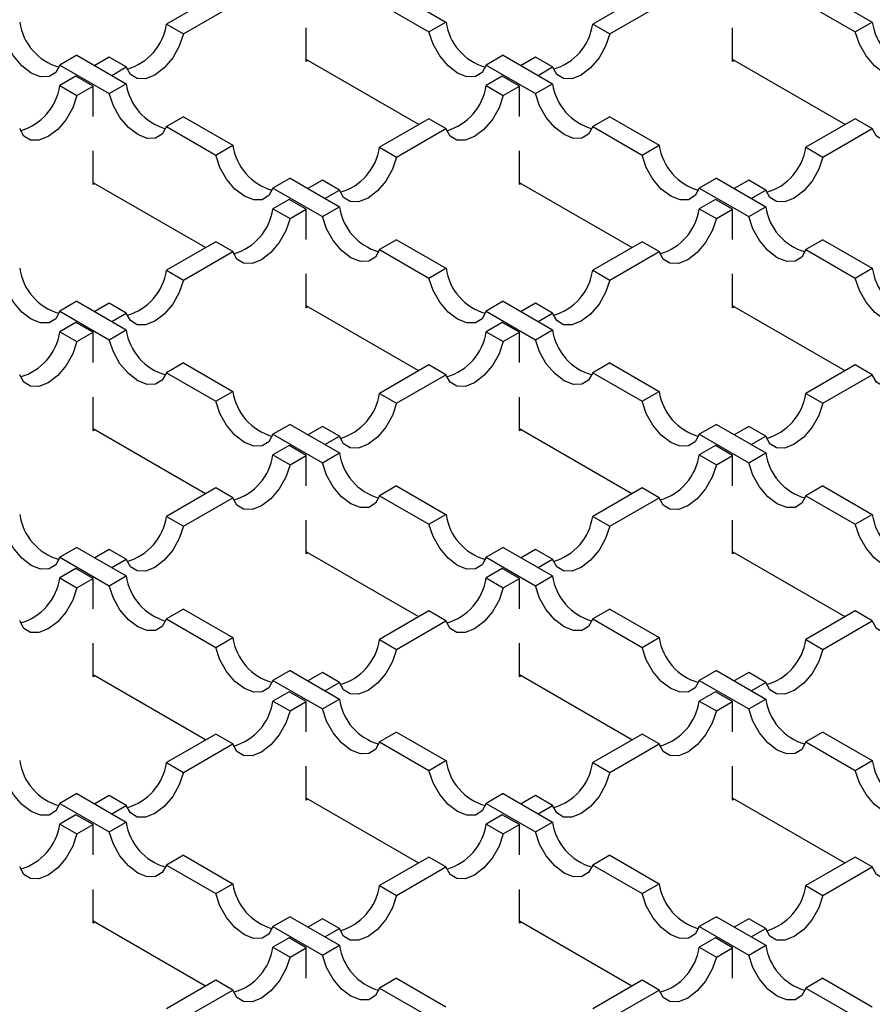
# Model space of a CAD drawing. Units: millimetres. Extents: x 0 to 420, y 0 to 297.
# Drawn here: x 341 to 359, y 129 to 149 of the extents above; entities that cross this region are included whole.
import ezdxf

# ---------------------------------------------------------------- set-up
doc = ezdxf.new("R2010")
doc.units = ezdxf.units.MM

msp = doc.modelspace()

# ---------------------------------------------------------------- linework, layer by layer
at = {"color": 7, "linetype": 'Continuous', "lineweight": 25}
for p, q in [((345.535, 149.9134), (344.5111, 149.3223)), ((349.2841, 149.9542), (350.3079, 149.3631)), ((354.3738, 149.9134), (353.35, 149.3223)), ((358.1229, 149.9542), (359.1468, 149.3631)), ((344.8647, 149.1182), (345.8885, 149.7093)), ((348.9305, 149.7501), (349.9544, 149.159)), ((353.7035, 149.1182), (354.7274, 149.7093)), ((357.7694, 149.7501), (358.7932, 149.159)), ((344.5111, 149.3223), (344.8647, 149.1182)), ((347.4095, 148.546), (347.4095, 149.2459)), ((349.9544, 149.159), (350.3079, 149.3631)), ((353.35, 149.3223), (353.7035, 149.1182)), ((356.2484, 148.546), (356.2484, 149.2459)), ((358.7932, 149.159), (359.1468, 149.3631)), ((342.655, 148.6785), (342.3014, 148.4744)), ((342.655, 148.6785), (343.6788, 148.0875)), ((343.3253, 148.6377), (343.0255, 148.4647)), ((343.6788, 148.4336), (343.3253, 148.6377)), ((349.7427, 147.2399), (347.4095, 148.5868)), ((351.4938, 148.6785), (351.1402, 148.4744)), ((351.4938, 148.6785), (352.5177, 148.0875)), ((352.1641, 148.6377), (351.8643, 148.4647)), ((352.5177, 148.4336), (352.1641, 148.6377)), ((358.5815, 147.2399), (356.2484, 148.5868)), ((342.3014, 148.4744), (343.3253, 147.8834)), ((343.379, 148.2606), (343.6788, 148.4336)), ((347.4449, 148.5664), (347.4095, 148.546)), ((351.1402, 148.4744), (352.1641, 147.8834)), ((352.2179, 148.2606), (352.5177, 148.4336)), ((356.2837, 148.5664), (356.2484, 148.546)), ((342.6366, 148.2401), (342.3014, 148.0467)), ((342.9901, 148.036), (342.6366, 148.2401)), ((351.4754, 148.2401), (351.1402, 148.0467)), ((351.8289, 148.036), (351.4754, 148.2401)), ((342.3014, 148.0467), (342.655, 147.8426)), ((342.655, 147.8426), (342.9901, 148.036)), ((342.9901, 147.4076), (342.9901, 148.036)), ((343.3253, 147.8834), (343.6788, 148.0875)), ((351.1402, 148.0467), (351.4938, 147.8426)), ((351.4938, 147.8426), (351.8289, 148.036)), ((351.8289, 147.4076), (351.8289, 148.036)), ((352.1641, 147.8834), (352.5177, 148.0875)), ((344.8647, 147.4029), (344.5111, 147.1988)), ((344.8647, 147.4029), (345.8885, 146.8119)), ((349.9544, 147.3621), (348.9305, 146.771)), ((350.3079, 147.158), (349.9544, 147.3621)), ((353.7035, 147.4029), (353.35, 147.1988)), ((353.7035, 147.4029), (354.7274, 146.8119)), ((358.7932, 147.3621), (357.7694, 146.771)), ((359.1468, 147.158), (358.7932, 147.3621)), ((344.5111, 147.1988), (345.535, 146.6077)), ((349.2841, 146.5669), (350.3079, 147.158)), ((353.35, 147.1988), (354.3738, 146.6077)), ((358.1229, 146.5669), (359.1468, 147.158)), ((345.535, 146.6077), (345.8885, 146.8119)), ((348.9305, 146.771), (349.2841, 146.5669)), ((354.3738, 146.6077), (354.7274, 146.8119)), ((357.7694, 146.771), (358.1229, 146.5669)), ((342.9901, 145.9947), (342.9901, 146.6946)), ((351.8289, 145.9947), (351.8289, 146.6946)), ((345.3233, 144.6886), (342.9901, 146.0355)), ((343.0255, 146.0151), (342.9901, 145.9947)), ((347.0744, 146.1273), (346.7208, 145.9232)), ((347.0744, 146.1273), (348.0982, 145.5362)), ((347.7447, 146.0864), (347.4449, 145.9134)), ((348.0982, 145.8823), (347.7447, 146.0864)), ((354.1621, 144.6886), (351.8289, 146.0355)), ((351.8643, 146.0151), (351.8289, 145.9947)), ((355.9132, 146.1273), (355.5597, 145.9232)), ((355.9132, 146.1273), (356.9371, 145.5362)), ((356.5835, 146.0864), (356.2837, 145.9134)), ((356.9371, 145.8823), (356.5835, 146.0864)), ((346.7208, 145.9232), (347.7447, 145.3321)), ((347.7984, 145.7093), (348.0982, 145.8823)), ((355.5597, 145.9232), (356.5835, 145.3321)), ((356.6373, 145.7093), (356.9371, 145.8823)), ((347.056, 145.6889), (346.7208, 145.4954)), ((347.4095, 145.4848), (347.056, 145.6889)), ((347.7447, 145.3321), (348.0982, 145.5362)), ((355.8948, 145.6889), (355.5597, 145.4954)), ((356.2484, 145.4848), (355.8948, 145.6889)), ((356.5835, 145.3321), (356.9371, 145.5362)), ((346.7208, 145.4954), (347.0744, 145.2913)), ((347.0744, 145.2913), (347.4095, 145.4848)), ((347.4095, 144.8563), (347.4095, 145.4848)), ((355.5597, 145.4954), (355.9132, 145.2913)), ((355.9132, 145.2913), (356.2484, 145.4848)), ((356.2484, 144.8563), (356.2484, 145.4848)), ((345.535, 144.8108), (344.5111, 144.2197)), ((345.8885, 144.6067), (345.535, 144.8108)), ((349.2841, 144.8516), (348.9305, 144.6475)), ((349.2841, 144.8516), (350.3079, 144.2606)), ((354.3738, 144.8108), (353.35, 144.2197)), ((354.7274, 144.6067), (354.3738, 144.8108)), ((358.1229, 144.8516), (357.7694, 144.6475)), ((358.1229, 144.8516), (359.1468, 144.2606)), ((344.8647, 144.0156), (345.8885, 144.6067)), ((348.9305, 144.6475), (349.9544, 144.0565)), ((353.7035, 144.0156), (354.7274, 144.6067)), ((357.7694, 144.6475), (358.7932, 144.0565)), ((344.5111, 144.2197), (344.8647, 144.0156)), ((347.4095, 143.4434), (347.4095, 144.1433)), ((349.9544, 144.0565), (350.3079, 144.2606)), ((353.35, 144.2197), (353.7035, 144.0156)), ((356.2484, 143.4434), (356.2484, 144.1433)), ((358.7932, 144.0565), (359.1468, 144.2606)), ((342.655, 143.576), (342.3014, 143.3719)), ((342.655, 143.576), (343.6788, 142.9849)), ((343.3253, 143.5352), (343.0255, 143.3621)), ((343.6788, 143.3311), (343.3253, 143.5352)), ((349.7427, 142.1373), (347.4095, 143.4842)), ((351.4938, 143.576), (351.1402, 143.3719)), ((351.4938, 143.576), (352.5177, 142.9849)), ((352.1641, 143.5352), (351.8643, 143.3621)), ((352.5177, 143.3311), (352.1641, 143.5352)), ((358.5815, 142.1373), (356.2484, 143.4842)), ((342.3014, 143.3719), (343.3253, 142.7808)), ((343.379, 143.158), (343.6788, 143.3311)), ((347.4449, 143.4638), (347.4095, 143.4434)), ((351.1402, 143.3719), (352.1641, 142.7808)), ((352.2179, 143.158), (352.5177, 143.3311)), ((356.2837, 143.4638), (356.2484, 143.4434)), ((342.6366, 143.1376), (342.3014, 142.9441)), ((342.9901, 142.9335), (342.6366, 143.1376)), ((351.4754, 143.1376), (351.1402, 142.9441)), ((351.8289, 142.9335), (351.4754, 143.1376)), ((342.3014, 142.9441), (342.655, 142.74)), ((342.655, 142.74), (342.9901, 142.9335)), ((342.9901, 142.305), (342.9901, 142.9335)), ((343.3253, 142.7808), (343.6788, 142.9849)), ((351.1402, 142.9441), (351.4938, 142.74)), ((351.4938, 142.74), (351.8289, 142.9335)), ((351.8289, 142.305), (351.8289, 142.9335)), ((352.1641, 142.7808), (352.5177, 142.9849)), ((344.8647, 142.3004), (344.5111, 142.0963)), ((344.8647, 142.3004), (345.8885, 141.7093)), ((349.9544, 142.2595), (348.9305, 141.6685)), ((350.3079, 142.0554), (349.9544, 142.2595)), ((353.7035, 142.3004), (353.35, 142.0963)), ((353.7035, 142.3004), (354.7274, 141.7093)), ((358.7932, 142.2595), (357.7694, 141.6685)), ((359.1468, 142.0554), (358.7932, 142.2595)), ((344.5111, 142.0963), (345.535, 141.5052)), ((349.2841, 141.4644), (350.3079, 142.0554)), ((353.35, 142.0963), (354.3738, 141.5052)), ((358.1229, 141.4644), (359.1468, 142.0554)), ((345.535, 141.5052), (345.8885, 141.7093)), ((348.9305, 141.6685), (349.2841, 141.4644)), ((354.3738, 141.5052), (354.7274, 141.7093)), ((357.7694, 141.6685), (358.1229, 141.4644)), ((342.9901, 140.8921), (342.9901, 141.5921)), ((351.8289, 140.8921), (351.8289, 141.5921)), ((345.3233, 139.5861), (342.9901, 140.933)), ((343.0255, 140.9125), (342.9901, 140.8921)), ((347.0744, 141.0247), (346.7208, 140.8206)), ((347.0744, 141.0247), (348.0982, 140.4337)), ((347.7447, 140.9839), (347.4449, 140.8108)), ((348.0982, 140.7798), (347.7447, 140.9839)), ((354.1621, 139.5861), (351.8289, 140.933)), ((351.8643, 140.9125), (351.8289, 140.8921)), ((355.9132, 141.0247), (355.5597, 140.8206)), ((355.9132, 141.0247), (356.9371, 140.4337)), ((356.5835, 140.9839), (356.2837, 140.8108)), ((356.9371, 140.7798), (356.5835, 140.9839)), ((346.7208, 140.8206), (347.7447, 140.2296)), ((347.7984, 140.6067), (348.0982, 140.7798)), ((355.5597, 140.8206), (356.5835, 140.2296)), ((356.6373, 140.6067), (356.9371, 140.7798)), ((347.056, 140.5863), (346.7208, 140.3928)), ((347.4095, 140.3822), (347.056, 140.5863)), ((347.7447, 140.2296), (348.0982, 140.4337)), ((355.8948, 140.5863), (355.5597, 140.3928)), ((356.2484, 140.3822), (355.8948, 140.5863)), ((356.5835, 140.2296), (356.9371, 140.4337)), ((346.7208, 140.3928), (347.0744, 140.1887)), ((347.0744, 140.1887), (347.4095, 140.3822)), ((347.4095, 139.7537), (347.4095, 140.3822)), ((355.5597, 140.3928), (355.9132, 140.1887)), ((355.9132, 140.1887), (356.2484, 140.3822)), ((356.2484, 139.7537), (356.2484, 140.3822)), ((345.535, 139.7083), (344.5111, 139.1172)), ((345.8885, 139.5042), (345.535, 139.7083)), ((349.2841, 139.7491), (348.9305, 139.545)), ((349.2841, 139.7491), (350.3079, 139.158)), ((354.3738, 139.7083), (353.35, 139.1172)), ((354.7274, 139.5042), (354.3738, 139.7083)), ((358.1229, 139.7491), (357.7694, 139.545)), ((358.1229, 139.7491), (359.1468, 139.158)), ((344.8647, 138.9131), (345.8885, 139.5042)), ((348.9305, 139.545), (349.9544, 138.9539)), ((353.7035, 138.9131), (354.7274, 139.5042)), ((357.7694, 139.545), (358.7932, 138.9539)), ((344.5111, 139.1172), (344.8647, 138.9131)), ((347.4095, 138.3409), (347.4095, 139.0408)), ((349.9544, 138.9539), (350.3079, 139.158)), ((353.35, 139.1172), (353.7035, 138.9131)), ((356.2484, 138.3409), (356.2484, 139.0408)), ((358.7932, 138.9539), (359.1468, 139.158)), ((342.655, 138.4734), (342.3014, 138.2693)), ((342.655, 138.4734), (343.6788, 137.8824)), ((343.3253, 138.4326), (343.0255, 138.2596)), ((343.6788, 138.2285), (343.3253, 138.4326)), ((349.7427, 137.0348), (347.4095, 138.3817)), ((351.4938, 138.4734), (351.1402, 138.2693)), ((351.4938, 138.4734), (352.5177, 137.8824)), ((352.1641, 138.4326), (351.8643, 138.2596)), ((352.5177, 138.2285), (352.1641, 138.4326)), ((358.5815, 137.0348), (356.2484, 138.3817)), ((342.3014, 138.2693), (343.3253, 137.6783)), ((343.379, 138.0555), (343.6788, 138.2285)), ((347.4449, 138.3613), (347.4095, 138.3409)), ((351.1402, 138.2693), (352.1641, 137.6783)), ((352.2179, 138.0555), (352.5177, 138.2285)), ((356.2837, 138.3613), (356.2484, 138.3409)), ((342.6366, 138.035), (342.3014, 137.8416)), ((342.9901, 137.8309), (342.6366, 138.035)), ((351.4754, 138.035), (351.1402, 137.8416)), ((351.8289, 137.8309), (351.4754, 138.035)), ((342.3014, 137.8416), (342.655, 137.6375)), ((342.655, 137.6375), (342.9901, 137.8309)), ((342.9901, 137.2025), (342.9901, 137.8309)), ((343.3253, 137.6783), (343.6788, 137.8824)), ((351.1402, 137.8416), (351.4938, 137.6375)), ((351.4938, 137.6375), (351.8289, 137.8309)), ((351.8289, 137.2025), (351.8289, 137.8309)), ((352.1641, 137.6783), (352.5177, 137.8824)), ((344.8647, 137.1978), (344.5111, 136.9937)), ((344.8647, 137.1978), (345.8885, 136.6068)), ((349.9544, 137.157), (348.9305, 136.5659)), ((350.3079, 136.9529), (349.9544, 137.157)), ((353.7035, 137.1978), (353.35, 136.9937)), ((353.7035, 137.1978), (354.7274, 136.6068)), ((358.7932, 137.157), (357.7694, 136.5659)), ((359.1468, 136.9529), (358.7932, 137.157)), ((344.5111, 136.9937), (345.535, 136.4026)), ((349.2841, 136.3618), (350.3079, 136.9529)), ((353.35, 136.9937), (354.3738, 136.4026)), ((358.1229, 136.3618), (359.1468, 136.9529)), ((345.535, 136.4026), (345.8885, 136.6068)), ((348.9305, 136.5659), (349.2841, 136.3618)), ((354.3738, 136.4026), (354.7274, 136.6068)), ((357.7694, 136.5659), (358.1229, 136.3618)), ((342.9901, 135.7896), (342.9901, 136.4895)), ((351.8289, 135.7896), (351.8289, 136.4895)), ((345.3233, 134.4835), (342.9901, 135.8304)), ((343.0255, 135.81), (342.9901, 135.7896)), ((347.0744, 135.9222), (346.7208, 135.7181)), ((347.0744, 135.9222), (348.0982, 135.3311)), ((347.7447, 135.8813), (347.4449, 135.7083)), ((348.0982, 135.6772), (347.7447, 135.8813)), ((354.1621, 134.4835), (351.8289, 135.8304)), ((351.8643, 135.81), (351.8289, 135.7896)), ((355.9132, 135.9222), (355.5597, 135.7181)), ((355.9132, 135.9222), (356.9371, 135.3311)), ((356.5835, 135.8813), (356.2837, 135.7083)), ((356.9371, 135.6772), (356.5835, 135.8813)), ((346.7208, 135.7181), (347.7447, 135.127)), ((347.7984, 135.5042), (348.0982, 135.6772)), ((355.5597, 135.7181), (356.5835, 135.127)), ((356.6373, 135.5042), (356.9371, 135.6772)), ((347.056, 135.4838), (346.7208, 135.2903)), ((347.4095, 135.2797), (347.056, 135.4838)), ((347.7447, 135.127), (348.0982, 135.3311)), ((355.8948, 135.4838), (355.5597, 135.2903)), ((356.2484, 135.2797), (355.8948, 135.4838)), ((356.5835, 135.127), (356.9371, 135.3311)), ((346.7208, 135.2903), (347.0744, 135.0862)), ((347.0744, 135.0862), (347.4095, 135.2797)), ((347.4095, 134.6512), (347.4095, 135.2797)), ((355.5597, 135.2903), (355.9132, 135.0862)), ((355.9132, 135.0862), (356.2484, 135.2797)), ((356.2484, 134.6512), (356.2484, 135.2797)), ((345.535, 134.6057), (344.5111, 134.0146)), ((345.8885, 134.4016), (345.535, 134.6057)), ((349.2841, 134.6465), (348.9305, 134.4424)), ((349.2841, 134.6465), (350.3079, 134.0555)), ((354.3738, 134.6057), (353.35, 134.0146)), ((354.7274, 134.4016), (354.3738, 134.6057)), ((358.1229, 134.6465), (357.7694, 134.4424)), ((358.1229, 134.6465), (359.1468, 134.0555)), ((344.8647, 133.8105), (345.8885, 134.4016)), ((348.9305, 134.4424), (349.9544, 133.8514)), ((353.7035, 133.8105), (354.7274, 134.4016)), ((357.7694, 134.4424), (358.7932, 133.8514)), ((344.5111, 134.0146), (344.8647, 133.8105)), ((347.4095, 133.2383), (347.4095, 133.9382)), ((349.9544, 133.8514), (350.3079, 134.0555)), ((353.35, 134.0146), (353.7035, 133.8105)), ((356.2484, 133.2383), (356.2484, 133.9382)), ((358.7932, 133.8514), (359.1468, 134.0555)), ((342.655, 133.3709), (342.3014, 133.1668)), ((342.655, 133.3709), (343.6788, 132.7798)), ((343.3253, 133.3301), (343.0255, 133.157)), ((343.6788, 133.126), (343.3253, 133.3301)), ((349.7427, 131.9322), (347.4095, 133.2791)), ((351.4938, 133.3709), (351.1402, 133.1668)), ((351.4938, 133.3709), (352.5177, 132.7798)), ((352.1641, 133.3301), (351.8643, 133.157)), ((352.5177, 133.126), (352.1641, 133.3301)), ((358.5815, 131.9322), (356.2484, 133.2791)), ((342.3014, 133.1668), (343.3253, 132.5757)), ((343.379, 132.9529), (343.6788, 133.126)), ((347.4449, 133.2587), (347.4095, 133.2383)), ((351.1402, 133.1668), (352.1641, 132.5757)), ((352.2179, 132.9529), (352.5177, 133.126)), ((356.2837, 133.2587), (356.2484, 133.2383)), ((342.6366, 132.9325), (342.3014, 132.739)), ((342.9901, 132.7284), (342.6366, 132.9325)), ((351.4754, 132.9325), (351.1402, 132.739)), ((351.8289, 132.7284), (351.4754, 132.9325)), ((342.3014, 132.739), (342.655, 132.5349)), ((342.655, 132.5349), (342.9901, 132.7284)), ((342.9901, 132.0999), (342.9901, 132.7284)), ((343.3253, 132.5757), (343.6788, 132.7798)), ((351.1402, 132.739), (351.4938, 132.5349)), ((351.4938, 132.5349), (351.8289, 132.7284)), ((351.8289, 132.0999), (351.8289, 132.7284)), ((352.1641, 132.5757), (352.5177, 132.7798)), ((344.8647, 132.0953), (344.5111, 131.8912)), ((344.8647, 132.0953), (345.8885, 131.5042)), ((349.9544, 132.0544), (348.9305, 131.4634)), ((350.3079, 131.8503), (349.9544, 132.0544)), ((353.7035, 132.0953), (353.35, 131.8912)), ((353.7035, 132.0953), (354.7274, 131.5042)), ((358.7932, 132.0544), (357.7694, 131.4634)), ((359.1468, 131.8503), (358.7932, 132.0544)), ((344.5111, 131.8912), (345.535, 131.3001)), ((349.2841, 131.2593), (350.3079, 131.8503)), ((353.35, 131.8912), (354.3738, 131.3001)), ((358.1229, 131.2593), (359.1468, 131.8503)), ((345.535, 131.3001), (345.8885, 131.5042)), ((348.9305, 131.4634), (349.2841, 131.2593)), ((354.3738, 131.3001), (354.7274, 131.5042)), ((357.7694, 131.4634), (358.1229, 131.2593)), ((342.9901, 130.687), (342.9901, 131.387)), ((351.8289, 130.687), (351.8289, 131.387)), ((345.3233, 129.381), (342.9901, 130.7279)), ((343.0255, 130.7074), (342.9901, 130.687)), ((347.0744, 130.8196), (346.7208, 130.6155)), ((347.0744, 130.8196), (348.0982, 130.2286)), ((347.7447, 130.7788), (347.4449, 130.6057)), ((348.0982, 130.5747), (347.7447, 130.7788)), ((354.1621, 129.381), (351.8289, 130.7279)), ((351.8643, 130.7074), (351.8289, 130.687)), ((355.9132, 130.8196), (355.5597, 130.6155)), ((355.9132, 130.8196), (356.9371, 130.2286)), ((356.5835, 130.7788), (356.2837, 130.6057)), ((356.9371, 130.5747), (356.5835, 130.7788)), ((346.7208, 130.6155), (347.7447, 130.0245)), ((347.7984, 130.4016), (348.0982, 130.5747)), ((355.5597, 130.6155), (356.5835, 130.0245)), ((356.6373, 130.4016), (356.9371, 130.5747)), ((347.056, 130.3812), (346.7208, 130.1877)), ((347.4095, 130.1771), (347.056, 130.3812)), ((347.7447, 130.0245), (348.0982, 130.2286)), ((355.8948, 130.3812), (355.5597, 130.1877)), ((356.2484, 130.1771), (355.8948, 130.3812)), ((356.5835, 130.0245), (356.9371, 130.2286)), ((346.7208, 130.1877), (347.0744, 129.9836)), ((347.0744, 129.9836), (347.4095, 130.1771)), ((347.4095, 129.5486), (347.4095, 130.1771)), ((355.5597, 130.1877), (355.9132, 129.9836)), ((355.9132, 129.9836), (356.2484, 130.1771)), ((356.2484, 129.5486), (356.2484, 130.1771)), ((345.535, 129.5032), (344.5111, 128.9121)), ((345.8885, 129.2991), (345.535, 129.5032)), ((349.2841, 129.544), (348.9305, 129.3399)), ((349.2841, 129.544), (350.3079, 128.9529)), ((354.3738, 129.5032), (353.35, 128.9121)), ((354.7274, 129.2991), (354.3738, 129.5032)), ((358.1229, 129.544), (357.7694, 129.3399)), ((358.1229, 129.544), (359.1468, 128.9529)), ((344.8647, 128.708), (345.8885, 129.2991)), ((348.9305, 129.3399), (349.9544, 128.7488)), ((353.7035, 128.708), (354.7274, 129.2991)), ((357.7694, 129.3399), (358.7932, 128.7488))]:
    msp.add_line(p, q, dxfattribs=at)
at = {"color": 7, "linetype": 'Continuous', "lineweight": 25, "flags": 128}
for points in [[(342.3014, 148.4744), (342.2156, 148.3188), (342.0782, 148.2346), (341.9033, 148.2303), (341.7085, 148.3064), (341.5137, 148.4552), (341.3387, 148.6615), (341.2014, 148.9043), (341.1156, 149.159)], [(344.8647, 149.1182), (344.7789, 148.8635), (344.6415, 148.6206), (344.4665, 148.4143), (344.2717, 148.2656), (344.077, 148.1895), (343.902, 148.1937), (343.7646, 148.278), (343.6788, 148.4336)], [(351.1402, 148.4744), (351.0544, 148.3188), (350.9171, 148.2346), (350.7421, 148.2303), (350.5473, 148.3064), (350.3525, 148.4552), (350.1776, 148.6615), (350.0402, 148.9043), (349.9544, 149.159)], [(353.7035, 149.1182), (353.6177, 148.8635), (353.4803, 148.6206), (353.3054, 148.4143), (353.1106, 148.2656), (352.9158, 148.1895), (352.7408, 148.1937), (352.6035, 148.278), (352.5177, 148.4336)], [(359.9791, 148.4744), (359.8933, 148.3188), (359.7559, 148.2346), (359.5809, 148.2303), (359.3862, 148.3064), (359.1914, 148.4552), (359.0164, 148.6615), (358.879, 148.9043), (358.7932, 149.159)], [(342.655, 147.8426), (342.5692, 147.5879), (342.4318, 147.345), (342.2568, 147.1387), (342.062, 146.9899), (341.8673, 146.9138), (341.6923, 146.9181), (341.5549, 147.0023), (341.4691, 147.158)], [(344.5111, 147.1988), (344.4253, 147.0432), (344.2879, 146.9589), (344.113, 146.9546), (343.9182, 147.0308), (343.7234, 147.1795), (343.5484, 147.3858), (343.4111, 147.6287), (343.3253, 147.8834)], [(351.4938, 147.8426), (351.408, 147.5879), (351.2706, 147.345), (351.0957, 147.1387), (350.9009, 146.9899), (350.7061, 146.9138), (350.5311, 146.9181), (350.3937, 147.0023), (350.3079, 147.158)], [(353.35, 147.1988), (353.2642, 147.0432), (353.1268, 146.9589), (352.9518, 146.9546), (352.757, 147.0308), (352.5622, 147.1795), (352.3873, 147.3858), (352.2499, 147.6287), (352.1641, 147.8834)], [(360.3326, 147.8426), (360.2468, 147.5879), (360.1095, 147.345), (359.9345, 147.1387), (359.7397, 146.9899), (359.5449, 146.9138), (359.37, 146.9181), (359.2326, 147.0023), (359.1468, 147.158)], [(346.7208, 145.9232), (346.635, 145.7675), (346.4977, 145.6833), (346.3227, 145.679), (346.1279, 145.7551), (345.9331, 145.9039), (345.7581, 146.1102), (345.6208, 146.353), (345.535, 146.6077)], [(349.2841, 146.5669), (349.1983, 146.3122), (349.0609, 146.0694), (348.8859, 145.8631), (348.6912, 145.7143), (348.4964, 145.6382), (348.3214, 145.6425), (348.184, 145.7267), (348.0982, 145.8823)], [(355.5597, 145.9232), (355.4739, 145.7675), (355.3365, 145.6833), (355.1615, 145.679), (354.9667, 145.7551), (354.772, 145.9039), (354.597, 146.1102), (354.4596, 146.353), (354.3738, 146.6077)], [(358.1229, 146.5669), (358.0371, 146.3122), (357.8998, 146.0694), (357.7248, 145.8631), (357.53, 145.7143), (357.3352, 145.6382), (357.1602, 145.6425), (357.0229, 145.7267), (356.9371, 145.8823)], [(348.9305, 144.6475), (348.8447, 144.4919), (348.7074, 144.4076), (348.5324, 144.4034), (348.3376, 144.4795), (348.1428, 144.6283), (347.9679, 144.8346), (347.8305, 145.0774), (347.7447, 145.3321)], [(357.7694, 144.6475), (357.6836, 144.4919), (357.5462, 144.4076), (357.3712, 144.4034), (357.1764, 144.4795), (356.9817, 144.6283), (356.8067, 144.8346), (356.6693, 145.0774), (356.5835, 145.3321)], [(347.0744, 145.2913), (346.9886, 145.0366), (346.8512, 144.7937), (346.6762, 144.5874), (346.4815, 144.4387), (346.2867, 144.3625), (346.1117, 144.3668), (345.9743, 144.4511), (345.8885, 144.6067)], [(355.9132, 145.2913), (355.8274, 145.0366), (355.69, 144.7937), (355.5151, 144.5874), (355.3203, 144.4387), (355.1255, 144.3625), (354.9505, 144.3668), (354.8132, 144.4511), (354.7274, 144.6067)], [(342.3014, 143.3719), (342.2156, 143.2163), (342.0782, 143.132), (341.9033, 143.1277), (341.7085, 143.2038), (341.5137, 143.3526), (341.3387, 143.5589), (341.2014, 143.8018), (341.1156, 144.0565)], [(344.8647, 144.0156), (344.7789, 143.7609), (344.6415, 143.5181), (344.4665, 143.3118), (344.2717, 143.163), (344.077, 143.0869), (343.902, 143.0912), (343.7646, 143.1754), (343.6788, 143.3311)], [(351.1402, 143.3719), (351.0544, 143.2163), (350.9171, 143.132), (350.7421, 143.1277), (350.5473, 143.2038), (350.3525, 143.3526), (350.1776, 143.5589), (350.0402, 143.8018), (349.9544, 144.0565)], [(353.7035, 144.0156), (353.6177, 143.7609), (353.4803, 143.5181), (353.3054, 143.3118), (353.1106, 143.163), (352.9158, 143.0869), (352.7408, 143.0912), (352.6035, 143.1754), (352.5177, 143.3311)], [(359.9791, 143.3719), (359.8933, 143.2163), (359.7559, 143.132), (359.5809, 143.1277), (359.3862, 143.2038), (359.1914, 143.3526), (359.0164, 143.5589), (358.879, 143.8018), (358.7932, 144.0565)], [(342.655, 142.74), (342.5692, 142.4853), (342.4318, 142.2425), (342.2568, 142.0362), (342.062, 141.8874), (341.8673, 141.8113), (341.6923, 141.8155), (341.5549, 141.8998), (341.4691, 142.0554)], [(344.5111, 142.0963), (344.4253, 141.9406), (344.2879, 141.8564), (344.113, 141.8521), (343.9182, 141.9282), (343.7234, 142.077), (343.5484, 142.2833), (343.4111, 142.5261), (343.3253, 142.7808)], [(351.4938, 142.74), (351.408, 142.4853), (351.2706, 142.2425), (351.0957, 142.0362), (350.9009, 141.8874), (350.7061, 141.8113), (350.5311, 141.8155), (350.3937, 141.8998), (350.3079, 142.0554)], [(353.35, 142.0963), (353.2642, 141.9406), (353.1268, 141.8564), (352.9518, 141.8521), (352.757, 141.9282), (352.5622, 142.077), (352.3873, 142.2833), (352.2499, 142.5261), (352.1641, 142.7808)], [(360.3326, 142.74), (360.2468, 142.4853), (360.1095, 142.2425), (359.9345, 142.0362), (359.7397, 141.8874), (359.5449, 141.8113), (359.37, 141.8155), (359.2326, 141.8998), (359.1468, 142.0554)], [(346.7208, 140.8206), (346.635, 140.665), (346.4977, 140.5807), (346.3227, 140.5765), (346.1279, 140.6526), (345.9331, 140.8013), (345.7581, 141.0076), (345.6208, 141.2505), (345.535, 141.5052)], [(349.2841, 141.4644), (349.1983, 141.2097), (349.0609, 140.9668), (348.8859, 140.7605), (348.6912, 140.6117), (348.4964, 140.5356), (348.3214, 140.5399), (348.184, 140.6242), (348.0982, 140.7798)], [(355.5597, 140.8206), (355.4739, 140.665), (355.3365, 140.5807), (355.1615, 140.5765), (354.9667, 140.6526), (354.772, 140.8013), (354.597, 141.0076), (354.4596, 141.2505), (354.3738, 141.5052)], [(358.1229, 141.4644), (358.0371, 141.2097), (357.8998, 140.9668), (357.7248, 140.7605), (357.53, 140.6117), (357.3352, 140.5356), (357.1602, 140.5399), (357.0229, 140.6242), (356.9371, 140.7798)], [(348.9305, 139.545), (348.8447, 139.3893), (348.7074, 139.3051), (348.5324, 139.3008), (348.3376, 139.3769), (348.1428, 139.5257), (347.9679, 139.732), (347.8305, 139.9749), (347.7447, 140.2296)], [(357.7694, 139.545), (357.6836, 139.3893), (357.5462, 139.3051), (357.3712, 139.3008), (357.1764, 139.3769), (356.9817, 139.5257), (356.8067, 139.732), (356.6693, 139.9749), (356.5835, 140.2296)], [(347.0744, 140.1887), (346.9886, 139.934), (346.8512, 139.6912), (346.6762, 139.4849), (346.4815, 139.3361), (346.2867, 139.26), (346.1117, 139.2643), (345.9743, 139.3485), (345.8885, 139.5042)], [(355.9132, 140.1887), (355.8274, 139.934), (355.69, 139.6912), (355.5151, 139.4849), (355.3203, 139.3361), (355.1255, 139.26), (354.9505, 139.2643), (354.8132, 139.3485), (354.7274, 139.5042)], [(342.3014, 138.2693), (342.2156, 138.1137), (342.0782, 138.0295), (341.9033, 138.0252), (341.7085, 138.1013), (341.5137, 138.2501), (341.3387, 138.4564), (341.2014, 138.6992), (341.1156, 138.9539)], [(344.8647, 138.9131), (344.7789, 138.6584), (344.6415, 138.4155), (344.4665, 138.2092), (344.2717, 138.0605), (344.077, 137.9844), (343.902, 137.9886), (343.7646, 138.0729), (343.6788, 138.2285)], [(351.1402, 138.2693), (351.0544, 138.1137), (350.9171, 138.0295), (350.7421, 138.0252), (350.5473, 138.1013), (350.3525, 138.2501), (350.1776, 138.4564), (350.0402, 138.6992), (349.9544, 138.9539)], [(353.7035, 138.9131), (353.6177, 138.6584), (353.4803, 138.4155), (353.3054, 138.2092), (353.1106, 138.0605), (352.9158, 137.9844), (352.7408, 137.9886), (352.6035, 138.0729), (352.5177, 138.2285)], [(359.9791, 138.2693), (359.8933, 138.1137), (359.7559, 138.0295), (359.5809, 138.0252), (359.3862, 138.1013), (359.1914, 138.2501), (359.0164, 138.4564), (358.879, 138.6992), (358.7932, 138.9539)], [(342.655, 137.6375), (342.5692, 137.3828), (342.4318, 137.1399), (342.2568, 136.9336), (342.062, 136.7848), (341.8673, 136.7087), (341.6923, 136.713), (341.5549, 136.7972), (341.4691, 136.9529)], [(344.5111, 136.9937), (344.4253, 136.8381), (344.2879, 136.7538), (344.113, 136.7495), (343.9182, 136.8257), (343.7234, 136.9744), (343.5484, 137.1807), (343.4111, 137.4236), (343.3253, 137.6783)], [(351.4938, 137.6375), (351.408, 137.3828), (351.2706, 137.1399), (351.0957, 136.9336), (350.9009, 136.7848), (350.7061, 136.7087), (350.5311, 136.713), (350.3937, 136.7972), (350.3079, 136.9529)], [(353.35, 136.9937), (353.2642, 136.8381), (353.1268, 136.7538), (352.9518, 136.7495), (352.757, 136.8257), (352.5622, 136.9744), (352.3873, 137.1807), (352.2499, 137.4236), (352.1641, 137.6783)], [(360.3326, 137.6375), (360.2468, 137.3828), (360.1095, 137.1399), (359.9345, 136.9336), (359.7397, 136.7848), (359.5449, 136.7087), (359.37, 136.713), (359.2326, 136.7972), (359.1468, 136.9529)], [(346.7208, 135.7181), (346.635, 135.5624), (346.4977, 135.4782), (346.3227, 135.4739), (346.1279, 135.55), (345.9331, 135.6988), (345.7581, 135.9051), (345.6208, 136.1479), (345.535, 136.4026)], [(349.2841, 136.3618), (349.1983, 136.1071), (349.0609, 135.8643), (348.8859, 135.658), (348.6912, 135.5092), (348.4964, 135.4331), (348.3214, 135.4374), (348.184, 135.5216), (348.0982, 135.6772)], [(355.5597, 135.7181), (355.4739, 135.5624), (355.3365, 135.4782), (355.1615, 135.4739), (354.9667, 135.55), (354.772, 135.6988), (354.597, 135.9051), (354.4596, 136.1479), (354.3738, 136.4026)], [(358.1229, 136.3618), (358.0371, 136.1071), (357.8998, 135.8643), (357.7248, 135.658), (357.53, 135.5092), (357.3352, 135.4331), (357.1602, 135.4374), (357.0229, 135.5216), (356.9371, 135.6772)], [(348.9305, 134.4424), (348.8447, 134.2868), (348.7074, 134.2025), (348.5324, 134.1983), (348.3376, 134.2744), (348.1428, 134.4232), (347.9679, 134.6295), (347.8305, 134.8723), (347.7447, 135.127)], [(357.7694, 134.4424), (357.6836, 134.2868), (357.5462, 134.2025), (357.3712, 134.1983), (357.1764, 134.2744), (356.9817, 134.4232), (356.8067, 134.6295), (356.6693, 134.8723), (356.5835, 135.127)], [(347.0744, 135.0862), (346.9886, 134.8315), (346.8512, 134.5886), (346.6762, 134.3823), (346.4815, 134.2336), (346.2867, 134.1574), (346.1117, 134.1617), (345.9743, 134.246), (345.8885, 134.4016)], [(355.9132, 135.0862), (355.8274, 134.8315), (355.69, 134.5886), (355.5151, 134.3823), (355.3203, 134.2336), (355.1255, 134.1574), (354.9505, 134.1617), (354.8132, 134.246), (354.7274, 134.4016)], [(342.3014, 133.1668), (342.2156, 133.0112), (342.0782, 132.9269), (341.9033, 132.9226), (341.7085, 132.9987), (341.5137, 133.1475), (341.3387, 133.3538), (341.2014, 133.5967), (341.1156, 133.8514)], [(344.8647, 133.8105), (344.7789, 133.5558), (344.6415, 133.313), (344.4665, 133.1067), (344.2717, 132.9579), (344.077, 132.8818), (343.902, 132.8861), (343.7646, 132.9703), (343.6788, 133.126)], [(351.1402, 133.1668), (351.0544, 133.0112), (350.9171, 132.9269), (350.7421, 132.9226), (350.5473, 132.9987), (350.3525, 133.1475), (350.1776, 133.3538), (350.0402, 133.5967), (349.9544, 133.8514)], [(353.7035, 133.8105), (353.6177, 133.5558), (353.4803, 133.313), (353.3054, 133.1067), (353.1106, 132.9579), (352.9158, 132.8818), (352.7408, 132.8861), (352.6035, 132.9703), (352.5177, 133.126)], [(359.9791, 133.1668), (359.8933, 133.0112), (359.7559, 132.9269), (359.5809, 132.9226), (359.3862, 132.9987), (359.1914, 133.1475), (359.0164, 133.3538), (358.879, 133.5967), (358.7932, 133.8514)], [(342.655, 132.5349), (342.5692, 132.2802), (342.4318, 132.0374), (342.2568, 131.8311), (342.062, 131.6823), (341.8673, 131.6062), (341.6923, 131.6104), (341.5549, 131.6947), (341.4691, 131.8503)], [(344.5111, 131.8912), (344.4253, 131.7355), (344.2879, 131.6513), (344.113, 131.647), (343.9182, 131.7231), (343.7234, 131.8719), (343.5484, 132.0782), (343.4111, 132.321), (343.3253, 132.5757)], [(351.4938, 132.5349), (351.408, 132.2802), (351.2706, 132.0374), (351.0957, 131.8311), (350.9009, 131.6823), (350.7061, 131.6062), (350.5311, 131.6104), (350.3937, 131.6947), (350.3079, 131.8503)], [(353.35, 131.8912), (353.2642, 131.7355), (353.1268, 131.6513), (352.9518, 131.647), (352.757, 131.7231), (352.5622, 131.8719), (352.3873, 132.0782), (352.2499, 132.321), (352.1641, 132.5757)], [(360.3326, 132.5349), (360.2468, 132.2802), (360.1095, 132.0374), (359.9345, 131.8311), (359.7397, 131.6823), (359.5449, 131.6062), (359.37, 131.6104), (359.2326, 131.6947), (359.1468, 131.8503)], [(346.7208, 130.6155), (346.635, 130.4599), (346.4977, 130.3756), (346.3227, 130.3714), (346.1279, 130.4475), (345.9331, 130.5962), (345.7581, 130.8025), (345.6208, 131.0454), (345.535, 131.3001)], [(349.2841, 131.2593), (349.1983, 131.0046), (349.0609, 130.7617), (348.8859, 130.5554), (348.6912, 130.4066), (348.4964, 130.3305), (348.3214, 130.3348), (348.184, 130.4191), (348.0982, 130.5747)], [(355.5597, 130.6155), (355.4739, 130.4599), (355.3365, 130.3756), (355.1615, 130.3714), (354.9667, 130.4475), (354.772, 130.5962), (354.597, 130.8025), (354.4596, 131.0454), (354.3738, 131.3001)], [(358.1229, 131.2593), (358.0371, 131.0046), (357.8998, 130.7617), (357.7248, 130.5554), (357.53, 130.4066), (357.3352, 130.3305), (357.1602, 130.3348), (357.0229, 130.4191), (356.9371, 130.5747)], [(348.9305, 129.3399), (348.8447, 129.1842), (348.7074, 129.1), (348.5324, 129.0957), (348.3376, 129.1718), (348.1428, 129.3206), (347.9679, 129.5269), (347.8305, 129.7698), (347.7447, 130.0245)], [(357.7694, 129.3399), (357.6836, 129.1842), (357.5462, 129.1), (357.3712, 129.0957), (357.1764, 129.1718), (356.9817, 129.3206), (356.8067, 129.5269), (356.6693, 129.7698), (356.5835, 130.0245)], [(347.0744, 129.9836), (346.9886, 129.7289), (346.8512, 129.4861), (346.6762, 129.2798), (346.4815, 129.131), (346.2867, 129.0549), (346.1117, 129.0592), (345.9743, 129.1434), (345.8885, 129.2991)], [(355.9132, 129.9836), (355.8274, 129.7289), (355.69, 129.4861), (355.5151, 129.2798), (355.3203, 129.131), (355.1255, 129.0549), (354.9505, 129.0592), (354.8132, 129.1434), (354.7274, 129.2991)]]:
    msp.add_lwpolyline(points, dxfattribs=at)
at = {"color": 7, "linetype": 'Continuous', "lineweight": 25}
for centre, start, end in [((342.5977, 149.5265), 188.23833, 254.1057), ((343.3825, 149.4857), 285.8943, 351.76167), ((351.4366, 149.5265), 188.23833, 254.1057), ((352.2213, 149.4857), 285.8943, 351.76167), ((360.2754, 149.5265), 188.23833, 254.1057), ((341.1728, 148.2101), 285.8943, 351.76167), ((344.8075, 148.2509), 188.23833, 254.1057), ((350.0116, 148.2101), 285.8943, 351.76167), ((353.6463, 148.2509), 188.23833, 254.1057), ((347.0172, 146.9753), 188.23833, 254.1057), ((347.8019, 146.9344), 285.8943, 351.76167), ((355.856, 146.9753), 188.23833, 254.1057), ((356.6407, 146.9344), 285.8943, 351.76167), ((349.2269, 145.6996), 188.23833, 254.1057), ((358.0657, 145.6996), 188.23833, 254.1057), ((345.5922, 145.6588), 285.8943, 351.76167), ((354.431, 145.6588), 285.8943, 351.76167), ((342.5977, 144.424), 188.23833, 254.1057), ((343.3825, 144.3832), 285.8943, 351.76167), ((351.4366, 144.424), 188.23833, 254.1057), ((352.2213, 144.3832), 285.8943, 351.76167), ((360.2754, 144.424), 188.23833, 254.1057), ((341.1728, 143.1075), 285.8943, 351.76167), ((344.8075, 143.1483), 188.23833, 254.1057), ((350.0116, 143.1075), 285.8943, 351.76167), ((353.6463, 143.1483), 188.23833, 254.1057), ((347.0172, 141.8727), 188.23833, 254.1057), ((347.8019, 141.8319), 285.8943, 351.76167), ((355.856, 141.8727), 188.23833, 254.1057), ((356.6407, 141.8319), 285.8943, 351.76167), ((349.2269, 140.5971), 188.23833, 254.1057), ((358.0657, 140.5971), 188.23833, 254.1057), ((345.5922, 140.5562), 285.8943, 351.76167), ((354.431, 140.5562), 285.8943, 351.76167), ((342.5977, 139.3214), 188.23833, 254.1057), ((343.3825, 139.2806), 285.8943, 351.76167), ((351.4366, 139.3214), 188.23833, 254.1057), ((352.2213, 139.2806), 285.8943, 351.76167), ((360.2754, 139.3214), 188.23833, 254.1057), ((341.1728, 138.005), 285.8943, 351.76167), ((344.8075, 138.0458), 188.23833, 254.1057), ((350.0116, 138.005), 285.8943, 351.76167), ((353.6463, 138.0458), 188.23833, 254.1057), ((347.0172, 136.7702), 188.23833, 254.1057), ((347.8019, 136.7293), 285.8943, 351.76167), ((355.856, 136.7702), 188.23833, 254.1057), ((356.6407, 136.7293), 285.8943, 351.76167), ((349.2269, 135.4945), 188.23833, 254.1057), ((358.0657, 135.4945), 188.23833, 254.1057), ((345.5922, 135.4537), 285.8943, 351.76167), ((354.431, 135.4537), 285.8943, 351.76167), ((342.5977, 134.2189), 188.23833, 254.1057), ((343.3825, 134.1781), 285.8943, 351.76167), ((351.4366, 134.2189), 188.23833, 254.1057), ((352.2213, 134.1781), 285.8943, 351.76167), ((360.2754, 134.2189), 188.23833, 254.1057), ((341.1728, 132.9024), 285.8943, 351.76167), ((344.8075, 132.9432), 188.23833, 254.1057), ((350.0116, 132.9024), 285.8943, 351.76167), ((353.6463, 132.9432), 188.23833, 254.1057), ((347.0172, 131.6676), 188.23833, 254.1057), ((347.8019, 131.6268), 285.8943, 351.76167), ((355.856, 131.6676), 188.23833, 254.1057), ((356.6407, 131.6268), 285.8943, 351.76167), ((349.2269, 130.392), 188.23833, 254.1057), ((358.0657, 130.392), 188.23833, 254.1057), ((345.5922, 130.3511), 285.8943, 351.76167), ((354.431, 130.3511), 285.8943, 351.76167)]:
    msp.add_arc(centre, 1.1404, start, end, dxfattribs=at)

doc.saveas('drawing.dxf')
